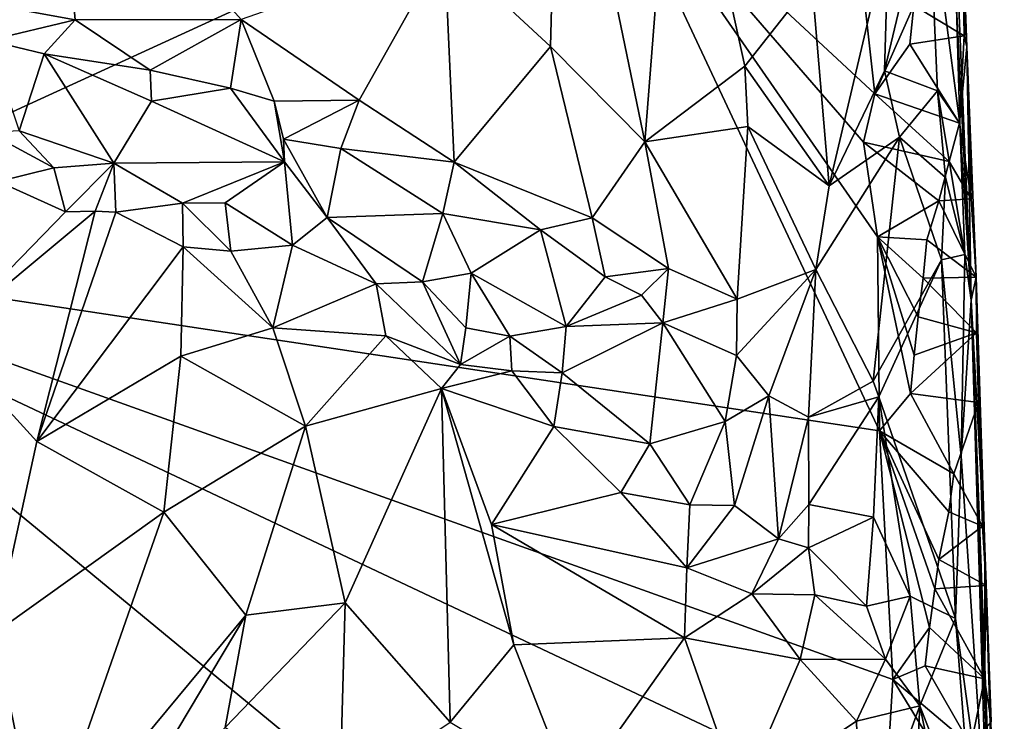
# Model space of a CAD drawing. Units: metres. Extents: x 27 to 29, y -10.7 to 8.7.
# Drawn here: x 28.4 to 28.9, y -9.4 to -9.1 of the extents above; entities that cross this region are included whole.
import ezdxf

# ---------------------------------------------------------------- set-up
doc = ezdxf.new("R2010")
doc.units = ezdxf.units.M

msp = doc.modelspace()

# ---------------------------------------------------------------- linework, layer by layer
at = {"layer": '3'}
for points in [[(28.24586, -9.17635, -1.444), (28.39038, -8.37689, -1.44268), (28.71244, -8.96235, -1.44588)], [(28.88669, -8.81259, -0.93761), (28.90123, -9.0692, -1.30112), (28.88951, -8.74702, -1.33541)], [(28.88951, -8.74702, -1.33541), (28.90123, -9.0692, -1.30112), (28.89883, -9.00222, -1.33836)], [(28.88669, -8.81259, -0.93761), (28.89322, -8.95836, -0.95942), (28.90123, -9.0692, -1.30112)], [(28.68965, -8.90285, -0.67235), (28.63025, -9.01805, -0.67243), (28.68526, -9.06906, -0.67215)], [(28.68965, -8.90285, -0.67235), (28.68526, -9.06906, -0.67215), (28.73417, -9.11841, -0.68099)], [(28.75009, -8.91533, -0.68994), (28.68965, -8.90285, -0.67235), (28.73417, -9.11841, -0.68099)], [(28.75009, -8.91533, -0.68994), (28.73417, -9.11841, -0.68099), (28.78612, -9.07917, -0.70543)], [(28.75009, -8.91533, -0.68994), (28.78612, -9.07917, -0.70543), (28.82075, -9.03492, -0.73359)], [(28.38055, -9.04452, -0.75652), (28.43877, -9.05518, -0.72173), (28.42884, -8.94729, -0.72193)], [(28.42884, -8.94729, -0.72193), (28.43877, -9.05518, -0.72173), (28.52488, -9.05511, -0.68686)], [(28.89322, -8.95836, -0.95942), (28.89575, -9.04908, -0.94062), (28.90334, -9.20065, -1.03822)], [(28.90123, -9.0692, -1.30112), (28.89322, -8.95836, -0.95942), (28.90334, -9.20065, -1.03822)], [(28.85582, -9.2683, -1.44764), (28.24586, -9.17635, -1.444), (28.71244, -8.96235, -1.44588)], [(28.85582, -9.2683, -1.44764), (28.71244, -8.96235, -1.44588), (28.85481, -9.16769, -1.44692)], [(28.84761, -9.11863, -1.44716), (28.71244, -8.96235, -1.44588), (28.85343, -9.09351, -1.4467)], [(28.84381, -9.00617, -1.44692), (28.85343, -9.09351, -1.4467), (28.71244, -8.96235, -1.44588)], [(28.85481, -9.16769, -1.44692), (28.71244, -8.96235, -1.44588), (28.84761, -9.11863, -1.44716)], [(28.88128, -8.98578, -0.85621), (28.86052, -9.01047, -0.79944), (28.85851, -9.08161, -0.78914)], [(28.88128, -8.98578, -0.85621), (28.85851, -9.08161, -0.78914), (28.8859, -9.0921, -0.86149)], [(28.88128, -8.98578, -0.85621), (28.8859, -9.0921, -0.86149), (28.89753, -9.10895, -0.92503)], [(28.89575, -9.04908, -0.94062), (28.88128, -8.98578, -0.85621), (28.89753, -9.10895, -0.92503)], [(28.89979, -9.06347, -1.38283), (28.89959, -9.04291, -1.38078), (28.89883, -9.00222, -1.33836)], [(28.89979, -9.06347, -1.38283), (28.89883, -9.00222, -1.33836), (28.90123, -9.0692, -1.30112)], [(28.82075, -9.03492, -0.73359), (28.82984, -9.14128, -0.7406), (28.86052, -9.01047, -0.79944)], [(28.86052, -9.01047, -0.79944), (28.82984, -9.14128, -0.7406), (28.85851, -9.08161, -0.78914)], [(28.85343, -9.09351, -1.4467), (28.84381, -9.00617, -1.44692), (28.87374, -9.04785, -1.4427)], [(28.58608, -9.09681, -0.67758), (28.63025, -9.01805, -0.67243), (28.52488, -9.05511, -0.68686)], [(28.63025, -9.01805, -0.67243), (28.58608, -9.09681, -0.67758), (28.63532, -9.12896, -0.673)], [(28.63025, -9.01805, -0.67243), (28.63532, -9.12896, -0.673), (28.68526, -9.06906, -0.67215)], [(28.82075, -9.03492, -0.73359), (28.78612, -9.07917, -0.70543), (28.82984, -9.14128, -0.7406)], [(28.38055, -9.04452, -0.75652), (28.39392, -9.06588, -0.75685), (28.43877, -9.05518, -0.72173)], [(28.87374, -9.04785, -1.4427), (28.89959, -9.04291, -1.38078), (28.89979, -9.06347, -1.38283)], [(28.87163, -9.06778, -1.44241), (28.85343, -9.09351, -1.4467), (28.87374, -9.04785, -1.4427)], [(28.87163, -9.06778, -1.44241), (28.87374, -9.04785, -1.4427), (28.89979, -9.06347, -1.38283)], [(28.89575, -9.04908, -0.94062), (28.89753, -9.10895, -0.92503), (28.90334, -9.20065, -1.03822)], [(28.43877, -9.05518, -0.72173), (28.39392, -9.06588, -0.75685), (28.42279, -9.07288, -0.73877)], [(28.43877, -9.05518, -0.72173), (28.42279, -9.07288, -0.73877), (28.47771, -9.08138, -0.71217)], [(28.43877, -9.05518, -0.72173), (28.47771, -9.08138, -0.71217), (28.52488, -9.05511, -0.68686)], [(28.52488, -9.05511, -0.68686), (28.47771, -9.08138, -0.71217), (28.5194, -9.09074, -0.69514)], [(28.52488, -9.05511, -0.68686), (28.5194, -9.09074, -0.69514), (28.54209, -9.09747, -0.68871)], [(28.52488, -9.05511, -0.68686), (28.54209, -9.09747, -0.68871), (28.58608, -9.09681, -0.67758)], [(28.39392, -9.06588, -0.75685), (28.4098, -9.11286, -0.81893), (28.42279, -9.07288, -0.73877)], [(28.89729, -9.10887, -1.43034), (28.87163, -9.06778, -1.44241), (28.89979, -9.06347, -1.38283)], [(28.90123, -9.0692, -1.30112), (28.89729, -9.10887, -1.43034), (28.89979, -9.06347, -1.38283)], [(28.68526, -9.06906, -0.67215), (28.63532, -9.12896, -0.673), (28.70692, -9.15797, -0.67416)], [(28.68526, -9.06906, -0.67215), (28.70692, -9.15797, -0.67416), (28.73417, -9.11841, -0.68099)], [(28.85343, -9.09351, -1.4467), (28.87163, -9.06778, -1.44241), (28.89729, -9.10887, -1.43034)], [(28.89729, -9.10887, -1.43034), (28.90123, -9.0692, -1.30112), (28.90347, -9.14807, -1.37828)], [(28.90334, -9.20065, -1.03822), (28.90605, -9.18863, -1.37172), (28.90123, -9.0692, -1.30112)], [(28.90605, -9.18863, -1.37172), (28.90347, -9.14807, -1.37828), (28.90123, -9.0692, -1.30112)], [(28.42279, -9.07288, -0.73877), (28.4098, -9.11286, -0.81893), (28.45881, -9.12949, -0.79237)], [(28.47843, -9.09747, -0.72689), (28.42279, -9.07288, -0.73877), (28.45881, -9.12949, -0.79237)], [(28.47771, -9.08138, -0.71217), (28.42279, -9.07288, -0.73877), (28.47843, -9.09747, -0.72689)], [(28.47771, -9.08138, -0.71217), (28.47843, -9.09747, -0.72689), (28.5194, -9.09074, -0.69514)], [(28.78612, -9.07917, -0.70543), (28.73417, -9.11841, -0.68099), (28.78766, -9.11057, -0.70572)], [(28.78612, -9.07917, -0.70543), (28.78766, -9.11057, -0.70572), (28.82984, -9.14128, -0.7406)], [(28.85851, -9.08161, -0.78914), (28.82984, -9.14128, -0.7406), (28.86621, -9.11607, -0.8015)], [(28.85851, -9.08161, -0.78914), (28.86621, -9.11607, -0.8015), (28.8859, -9.0921, -0.86149)], [(28.5194, -9.09074, -0.69514), (28.47843, -9.09747, -0.72689), (28.54745, -9.12877, -0.71408)], [(28.5194, -9.09074, -0.69514), (28.54745, -9.12877, -0.71408), (28.54209, -9.09747, -0.68871)], [(28.89004, -9.13695, -0.87167), (28.8859, -9.0921, -0.86149), (28.86621, -9.11607, -0.8015)], [(28.89753, -9.10895, -0.92503), (28.8859, -9.0921, -0.86149), (28.90015, -9.17682, -0.93337)], [(28.8859, -9.0921, -0.86149), (28.89004, -9.13695, -0.87167), (28.90015, -9.17682, -0.93337)], [(28.47843, -9.09747, -0.72689), (28.45881, -9.12949, -0.79237), (28.54745, -9.12877, -0.71408)], [(28.54209, -9.09747, -0.68871), (28.54684, -9.11714, -0.69464), (28.58608, -9.09681, -0.67758)], [(28.54209, -9.09747, -0.68871), (28.54745, -9.12877, -0.71408), (28.54684, -9.11714, -0.69464)], [(28.54684, -9.11714, -0.69464), (28.57665, -9.12197, -0.69145), (28.58608, -9.09681, -0.67758)], [(28.58608, -9.09681, -0.67758), (28.57665, -9.12197, -0.69145), (28.63532, -9.12896, -0.673)], [(28.84761, -9.11863, -1.44716), (28.85343, -9.09351, -1.4467), (28.89208, -9.12862, -1.43562)], [(28.89208, -9.12862, -1.43562), (28.85343, -9.09351, -1.4467), (28.89729, -9.10887, -1.43034)], [(28.4098, -9.11286, -0.81893), (28.39379, -9.11366, -0.83706), (28.4278, -9.13203, -0.81924)], [(28.4098, -9.11286, -0.81893), (28.4278, -9.13203, -0.81924), (28.45881, -9.12949, -0.79237)], [(28.78766, -9.11057, -0.70572), (28.73417, -9.11841, -0.68099), (28.7821, -9.20007, -0.70189)], [(28.78766, -9.11057, -0.70572), (28.7821, -9.20007, -0.70189), (28.82292, -9.18463, -0.73138)], [(28.78766, -9.11057, -0.70572), (28.82292, -9.18463, -0.73138), (28.82984, -9.14128, -0.7406)], [(28.89208, -9.12862, -1.43562), (28.89729, -9.10887, -1.43034), (28.90347, -9.14807, -1.37828)], [(28.89753, -9.10895, -0.92503), (28.90015, -9.17682, -0.93337), (28.90334, -9.20065, -1.03822)], [(28.39379, -9.11366, -0.83706), (28.39894, -9.13913, -0.84583), (28.4278, -9.13203, -0.81924)], [(28.54684, -9.11714, -0.69464), (28.54745, -9.12877, -0.71408), (28.56958, -9.1577, -0.73058)], [(28.54684, -9.11714, -0.69464), (28.56958, -9.1577, -0.73058), (28.57665, -9.12197, -0.69145)], [(28.82292, -9.18463, -0.73138), (28.85265, -9.24258, -0.76763), (28.86621, -9.11607, -0.8015)], [(28.82984, -9.14128, -0.7406), (28.82292, -9.18463, -0.73138), (28.86621, -9.11607, -0.8015)], [(28.86621, -9.11607, -0.8015), (28.85265, -9.24258, -0.76763), (28.88798, -9.17974, -0.85577)], [(28.88798, -9.17974, -0.85577), (28.89004, -9.13695, -0.87167), (28.86621, -9.11607, -0.8015)], [(28.57665, -9.12197, -0.69145), (28.56958, -9.1577, -0.73058), (28.62951, -9.15566, -0.68902)], [(28.63532, -9.12896, -0.673), (28.57665, -9.12197, -0.69145), (28.62951, -9.15566, -0.68902)], [(28.70692, -9.15797, -0.67416), (28.74644, -9.18412, -0.68537), (28.73417, -9.11841, -0.68099)], [(28.73417, -9.11841, -0.68099), (28.74644, -9.18412, -0.68537), (28.7821, -9.20007, -0.70189)], [(28.85481, -9.16769, -1.44692), (28.84761, -9.11863, -1.44716), (28.88674, -9.14912, -1.4405)], [(28.88674, -9.14912, -1.4405), (28.84761, -9.11863, -1.44716), (28.89208, -9.12862, -1.43562)], [(28.4278, -9.13203, -0.81924), (28.39894, -9.13913, -0.84583), (28.43378, -9.15472, -0.81864)], [(28.4278, -9.13203, -0.81924), (28.43378, -9.15472, -0.81864), (28.45881, -9.12949, -0.79237)], [(28.45881, -9.12949, -0.79237), (28.43378, -9.15472, -0.81864), (28.44926, -9.15447, -0.80852)], [(28.45881, -9.12949, -0.79237), (28.44926, -9.15447, -0.80852), (28.45994, -9.15497, -0.80202)], [(28.54745, -9.12877, -0.71408), (28.45881, -9.12949, -0.79237), (28.49456, -9.15026, -0.77867)], [(28.45881, -9.12949, -0.79237), (28.45994, -9.15497, -0.80202), (28.49456, -9.15026, -0.77867)], [(28.54745, -9.12877, -0.71408), (28.49456, -9.15026, -0.77867), (28.51659, -9.15015, -0.76254)], [(28.54745, -9.12877, -0.71408), (28.51659, -9.15015, -0.76254), (28.55149, -9.172, -0.75129)], [(28.54745, -9.12877, -0.71408), (28.55149, -9.172, -0.75129), (28.56958, -9.1577, -0.73058)], [(28.63532, -9.12896, -0.673), (28.62951, -9.15566, -0.68902), (28.68015, -9.16404, -0.67669)], [(28.63532, -9.12896, -0.673), (28.68015, -9.16404, -0.67669), (28.70692, -9.15797, -0.67416)], [(28.88674, -9.14912, -1.4405), (28.89208, -9.12862, -1.43562), (28.90347, -9.14807, -1.37828)], [(28.89004, -9.13695, -0.87167), (28.88798, -9.17974, -0.85577), (28.90015, -9.17682, -0.93337)], [(28.39894, -9.13913, -0.84583), (28.37006, -9.22026, -0.85109), (28.43378, -9.15472, -0.81864)], [(28.88674, -9.14912, -1.4405), (28.90347, -9.14807, -1.37828), (28.90605, -9.18863, -1.37172)], [(28.49456, -9.15026, -0.77867), (28.45994, -9.15497, -0.80202), (28.49476, -9.17293, -0.7789)], [(28.51659, -9.15015, -0.76254), (28.49456, -9.15026, -0.77867), (28.51948, -9.1752, -0.76544)], [(28.49456, -9.15026, -0.77867), (28.49476, -9.17293, -0.7789), (28.51948, -9.1752, -0.76544)], [(28.51659, -9.15015, -0.76254), (28.51948, -9.1752, -0.76544), (28.55149, -9.172, -0.75129)], [(28.88049, -9.1693, -1.44722), (28.85481, -9.16769, -1.44692), (28.88674, -9.14912, -1.4405)], [(28.88049, -9.1693, -1.44722), (28.88674, -9.14912, -1.4405), (28.90605, -9.18863, -1.37172)], [(28.37006, -9.22026, -0.85109), (28.41898, -9.2738, -0.80253), (28.44926, -9.15447, -0.80852)], [(28.43378, -9.15472, -0.81864), (28.37006, -9.22026, -0.85109), (28.44926, -9.15447, -0.80852)], [(28.44926, -9.15447, -0.80852), (28.41898, -9.2738, -0.80253), (28.45994, -9.15497, -0.80202)], [(28.45994, -9.15497, -0.80202), (28.41898, -9.2738, -0.80253), (28.49476, -9.17293, -0.7789)], [(28.55149, -9.172, -0.75129), (28.59483, -9.19216, -0.73498), (28.56958, -9.1577, -0.73058)], [(28.56958, -9.1577, -0.73058), (28.61896, -9.19099, -0.72238), (28.62951, -9.15566, -0.68902)], [(28.59483, -9.19216, -0.73498), (28.61896, -9.19099, -0.72238), (28.56958, -9.1577, -0.73058)], [(28.61896, -9.19099, -0.72238), (28.64411, -9.18653, -0.70613), (28.62951, -9.15566, -0.68902)], [(28.62951, -9.15566, -0.68902), (28.64411, -9.18653, -0.70613), (28.68015, -9.16404, -0.67669)], [(28.68015, -9.16404, -0.67669), (28.71362, -9.18849, -0.68273), (28.70692, -9.15797, -0.67416)], [(28.70692, -9.15797, -0.67416), (28.71362, -9.18849, -0.68273), (28.74644, -9.18412, -0.68537)], [(28.64411, -9.18653, -0.70613), (28.69347, -9.21416, -0.7035), (28.68015, -9.16404, -0.67669)], [(28.68015, -9.16404, -0.67669), (28.69347, -9.21416, -0.7035), (28.71362, -9.18849, -0.68273)], [(28.85582, -9.2683, -1.44764), (28.85481, -9.16769, -1.44692), (28.87205, -9.24905, -1.44607)], [(28.87205, -9.24905, -1.44607), (28.85481, -9.16769, -1.44692), (28.8739, -9.22913, -1.4468)], [(28.8739, -9.22913, -1.4468), (28.85481, -9.16769, -1.44692), (28.87602, -9.20919, -1.44708)], [(28.87602, -9.20919, -1.44708), (28.85481, -9.16769, -1.44692), (28.87852, -9.18923, -1.4467)], [(28.87852, -9.18923, -1.4467), (28.85481, -9.16769, -1.44692), (28.88049, -9.1693, -1.44722)], [(28.87852, -9.18923, -1.4467), (28.88049, -9.1693, -1.44722), (28.90605, -9.18863, -1.37172)], [(28.41898, -9.2738, -0.80253), (28.49363, -9.2297, -0.76596), (28.49476, -9.17293, -0.7789)], [(28.49476, -9.17293, -0.7789), (28.49363, -9.2297, -0.76596), (28.54134, -9.21496, -0.74983)], [(28.49476, -9.17293, -0.7789), (28.54134, -9.21496, -0.74983), (28.51948, -9.1752, -0.76544)], [(28.51948, -9.1752, -0.76544), (28.54134, -9.21496, -0.74983), (28.55149, -9.172, -0.75129)], [(28.55149, -9.172, -0.75129), (28.54134, -9.21496, -0.74983), (28.59483, -9.19216, -0.73498)], [(27.73733, -10.02433, -1.4395), (28.24586, -9.17635, -1.444), (28.51023, -10.59982, -1.45235)], [(28.51023, -10.59982, -1.45235), (28.24586, -9.17635, -1.444), (28.58022, -10.29392, -1.45119)], [(28.58022, -10.29392, -1.45119), (28.24586, -9.17635, -1.444), (28.85968, -9.68286, -1.44962)], [(28.85968, -9.68286, -1.44962), (28.24586, -9.17635, -1.444), (28.85859, -9.46533, -1.44842)], [(28.86283, -9.39731, -1.44853), (28.24586, -9.17635, -1.444), (28.85582, -9.2683, -1.44764)], [(28.86283, -9.39731, -1.44853), (28.85859, -9.46533, -1.44842), (28.24586, -9.17635, -1.444)], [(28.88798, -9.17974, -0.85577), (28.8982, -9.28154, -0.88951), (28.90015, -9.17682, -0.93337)], [(28.90015, -9.17682, -0.93337), (28.8982, -9.28154, -0.88951), (28.90334, -9.20065, -1.03822)], [(28.71362, -9.18849, -0.68273), (28.73256, -9.19806, -0.68614), (28.74644, -9.18412, -0.68537)], [(28.74644, -9.18412, -0.68537), (28.73256, -9.19806, -0.68614), (28.74355, -9.21242, -0.69093)], [(28.74644, -9.18412, -0.68537), (28.74355, -9.21242, -0.69093), (28.7821, -9.20007, -0.70189)], [(28.7821, -9.20007, -0.70189), (28.78175, -9.22932, -0.70305), (28.82292, -9.18463, -0.73138)], [(28.78175, -9.22932, -0.70305), (28.79859, -9.25022, -0.71485), (28.82292, -9.18463, -0.73138)], [(28.82292, -9.18463, -0.73138), (28.79859, -9.25022, -0.71485), (28.81904, -9.2613, -0.72969)], [(28.82292, -9.18463, -0.73138), (28.81904, -9.2613, -0.72969), (28.85265, -9.24258, -0.76763)], [(28.85265, -9.24258, -0.76763), (28.85558, -9.25065, -0.77121), (28.88798, -9.17974, -0.85577)], [(28.88798, -9.17974, -0.85577), (28.85558, -9.25065, -0.77121), (28.89538, -9.36572, -0.86199)], [(28.8982, -9.28154, -0.88951), (28.88798, -9.17974, -0.85577), (28.89538, -9.36572, -0.86199)], [(28.61896, -9.19099, -0.72238), (28.64144, -9.21498, -0.72444), (28.64411, -9.18653, -0.70613)], [(28.64411, -9.18653, -0.70613), (28.64144, -9.21498, -0.72444), (28.66423, -9.21932, -0.72827)], [(28.64411, -9.18653, -0.70613), (28.66423, -9.21932, -0.72827), (28.69347, -9.21416, -0.7035)], [(28.71362, -9.18849, -0.68273), (28.69347, -9.21416, -0.7035), (28.73256, -9.19806, -0.68614)], [(28.87602, -9.20919, -1.44708), (28.87852, -9.18923, -1.4467), (28.90619, -9.21744, -1.37701)], [(28.90619, -9.21744, -1.37701), (28.87852, -9.18923, -1.4467), (28.90605, -9.18863, -1.37172)], [(28.90605, -9.18863, -1.37172), (28.90334, -9.20065, -1.03822), (28.91051, -9.32908, -1.35178)], [(28.90619, -9.21744, -1.37701), (28.90605, -9.18863, -1.37172), (28.91051, -9.32908, -1.35178)], [(28.54134, -9.21496, -0.74983), (28.5999, -9.21902, -0.73469), (28.59483, -9.19216, -0.73498)], [(28.59483, -9.19216, -0.73498), (28.63857, -9.23396, -0.72797), (28.61896, -9.19099, -0.72238)], [(28.59483, -9.19216, -0.73498), (28.5999, -9.21902, -0.73469), (28.63857, -9.23396, -0.72797)], [(28.61896, -9.19099, -0.72238), (28.63857, -9.23396, -0.72797), (28.64144, -9.21498, -0.72444)], [(28.69347, -9.21416, -0.7035), (28.74355, -9.21242, -0.69093), (28.73256, -9.19806, -0.68614)], [(28.7821, -9.20007, -0.70189), (28.74355, -9.21242, -0.69093), (28.78175, -9.22932, -0.70305)], [(28.90334, -9.20065, -1.03822), (28.8982, -9.28154, -0.88951), (28.91182, -9.48638, -0.94476)], [(28.91679, -9.59378, -0.96117), (28.90334, -9.20065, -1.03822), (28.91182, -9.48638, -0.94476)], [(28.90334, -9.20065, -1.03822), (28.91679, -9.59378, -0.96117), (28.92061, -9.65917, -1.09626)], [(28.90334, -9.20065, -1.03822), (28.92061, -9.65917, -1.09626), (28.91051, -9.32908, -1.35178)], [(28.8739, -9.22913, -1.4468), (28.87602, -9.20919, -1.44708), (28.90619, -9.21744, -1.37701)], [(28.49363, -9.2297, -0.76596), (28.55824, -9.2659, -0.73114), (28.54134, -9.21496, -0.74983)], [(28.54134, -9.21496, -0.74983), (28.55824, -9.2659, -0.73114), (28.5999, -9.21902, -0.73469)], [(28.64144, -9.21498, -0.72444), (28.63857, -9.23396, -0.72797), (28.66423, -9.21932, -0.72827)], [(28.66423, -9.21932, -0.72827), (28.69135, -9.23824, -0.71809), (28.69347, -9.21416, -0.7035)], [(28.69347, -9.21416, -0.7035), (28.69135, -9.23824, -0.71809), (28.74355, -9.21242, -0.69093)], [(28.69135, -9.23824, -0.71809), (28.73687, -9.27505, -0.72274), (28.74355, -9.21242, -0.69093)], [(28.74355, -9.21242, -0.69093), (28.73687, -9.27505, -0.72274), (28.77593, -9.26351, -0.71406)], [(28.74355, -9.21242, -0.69093), (28.77593, -9.26351, -0.71406), (28.78175, -9.22932, -0.70305)], [(28.37006, -9.22026, -0.85109), (28.39715, -9.37308, -0.79836), (28.41898, -9.2738, -0.80253)], [(28.5999, -9.21902, -0.73469), (28.55824, -9.2659, -0.73114), (28.62876, -9.24646, -0.72589)], [(28.63857, -9.23396, -0.72797), (28.5999, -9.21902, -0.73469), (28.62876, -9.24646, -0.72589)], [(28.66423, -9.21932, -0.72827), (28.63857, -9.23396, -0.72797), (28.66521, -9.23723, -0.72442)], [(28.66423, -9.21932, -0.72827), (28.66521, -9.23723, -0.72442), (28.69135, -9.23824, -0.71809)], [(28.87205, -9.24905, -1.44607), (28.8739, -9.22913, -1.4468), (28.90619, -9.21744, -1.37701)], [(28.87205, -9.24905, -1.44607), (28.90619, -9.21744, -1.37701), (28.9073, -9.2537, -1.37632)], [(28.90619, -9.21744, -1.37701), (28.91051, -9.32908, -1.35178), (28.9073, -9.2537, -1.37632)], [(28.41898, -9.2738, -0.80253), (28.48486, -9.31048, -0.75268), (28.49363, -9.2297, -0.76596)], [(28.49363, -9.2297, -0.76596), (28.48486, -9.31048, -0.75268), (28.55824, -9.2659, -0.73114)], [(28.78175, -9.22932, -0.70305), (28.77593, -9.26351, -0.71406), (28.79859, -9.25022, -0.71485)], [(28.63857, -9.23396, -0.72797), (28.62876, -9.24646, -0.72589), (28.66521, -9.23723, -0.72442)], [(28.62876, -9.24646, -0.72589), (28.68695, -9.26601, -0.72578), (28.66521, -9.23723, -0.72442)], [(28.66521, -9.23723, -0.72442), (28.68695, -9.26601, -0.72578), (28.69135, -9.23824, -0.71809)], [(28.69135, -9.23824, -0.71809), (28.68695, -9.26601, -0.72578), (28.73687, -9.27505, -0.72274)], [(28.85265, -9.24258, -0.76763), (28.81904, -9.2613, -0.72969), (28.85558, -9.25065, -0.77121)], [(28.55824, -9.2659, -0.73114), (28.57888, -9.35751, -0.70526), (28.62876, -9.24646, -0.72589)], [(28.62876, -9.24646, -0.72589), (28.57888, -9.35751, -0.70526), (28.63325, -9.41944, -0.68348)], [(28.62876, -9.24646, -0.72589), (28.63325, -9.41944, -0.68348), (28.66626, -9.37925, -0.6948)], [(28.65479, -9.31683, -0.70965), (28.62876, -9.24646, -0.72589), (28.66626, -9.37925, -0.6948)], [(28.62876, -9.24646, -0.72589), (28.65479, -9.31683, -0.70965), (28.68695, -9.26601, -0.72578)], [(28.77593, -9.26351, -0.71406), (28.78078, -9.30697, -0.72883), (28.79859, -9.25022, -0.71485)], [(28.79859, -9.25022, -0.71485), (28.78078, -9.30697, -0.72883), (28.8035, -9.32435, -0.73802)], [(28.79859, -9.25022, -0.71485), (28.8035, -9.32435, -0.73802), (28.81904, -9.2613, -0.72969)], [(28.81904, -9.2613, -0.72969), (28.81921, -9.30647, -0.73886), (28.85558, -9.25065, -0.77121)], [(28.81921, -9.30647, -0.73886), (28.85271, -9.31306, -0.76796), (28.85558, -9.25065, -0.77121)], [(28.85558, -9.25065, -0.77121), (28.85271, -9.31306, -0.76796), (28.87173, -9.35405, -0.79829)], [(28.85558, -9.25065, -0.77121), (28.87173, -9.35405, -0.79829), (28.89538, -9.36572, -0.86199)], [(28.89437, -9.29065, -1.43972), (28.85582, -9.2683, -1.44764), (28.87205, -9.24905, -1.44607)], [(28.89437, -9.29065, -1.43972), (28.87205, -9.24905, -1.44607), (28.9073, -9.2537, -1.37632)], [(28.89437, -9.29065, -1.43972), (28.9073, -9.2537, -1.37632), (28.90938, -9.31772, -1.37424)], [(28.9073, -9.2537, -1.37632), (28.91051, -9.32908, -1.35178), (28.90938, -9.31772, -1.37424)], [(28.81904, -9.2613, -0.72969), (28.8035, -9.32435, -0.73802), (28.81921, -9.30647, -0.73886)], [(28.48486, -9.31048, -0.75268), (28.52728, -9.36394, -0.71905), (28.55824, -9.2659, -0.73114)], [(28.55824, -9.2659, -0.73114), (28.52728, -9.36394, -0.71905), (28.57888, -9.35751, -0.70526)], [(28.72178, -9.30023, -0.72729), (28.68695, -9.26601, -0.72578), (28.65479, -9.31683, -0.70965)], [(28.68695, -9.26601, -0.72578), (28.72178, -9.30023, -0.72729), (28.73687, -9.27505, -0.72274)], [(28.73687, -9.27505, -0.72274), (28.7575, -9.30677, -0.72905), (28.77593, -9.26351, -0.71406)], [(28.77593, -9.26351, -0.71406), (28.7575, -9.30677, -0.72905), (28.78078, -9.30697, -0.72883)], [(28.86283, -9.39731, -1.44853), (28.85582, -9.2683, -1.44764), (28.8818, -9.37032, -1.44551)], [(28.8818, -9.37032, -1.44551), (28.85582, -9.2683, -1.44764), (28.88453, -9.35035, -1.44476)], [(28.88453, -9.35035, -1.44476), (28.85582, -9.2683, -1.44764), (28.8866, -9.33499, -1.444)], [(28.8866, -9.33499, -1.444), (28.85582, -9.2683, -1.44764), (28.89192, -9.31029, -1.43996)], [(28.89192, -9.31029, -1.43996), (28.85582, -9.2683, -1.44764), (28.89437, -9.29065, -1.43972)], [(28.41898, -9.2738, -0.80253), (28.39715, -9.37308, -0.79836), (28.48486, -9.31048, -0.75268)], [(28.73687, -9.27505, -0.72274), (28.72178, -9.30023, -0.72729), (28.7575, -9.30677, -0.72905)], [(28.8982, -9.28154, -0.88951), (28.89538, -9.36572, -0.86199), (28.91182, -9.48638, -0.94476)], [(28.89192, -9.31029, -1.43996), (28.89437, -9.29065, -1.43972), (28.90938, -9.31772, -1.37424)], [(28.72178, -9.30023, -0.72729), (28.65479, -9.31683, -0.70965), (28.75601, -9.33937, -0.72739)], [(28.72178, -9.30023, -0.72729), (28.75601, -9.33937, -0.72739), (28.7575, -9.30677, -0.72905)], [(28.7575, -9.30677, -0.72905), (28.75601, -9.33937, -0.72739), (28.78078, -9.30697, -0.72883)], [(28.78078, -9.30697, -0.72883), (28.75601, -9.33937, -0.72739), (28.8035, -9.32435, -0.73802)], [(28.8035, -9.32435, -0.73802), (28.81906, -9.329, -0.74395), (28.81921, -9.30647, -0.73886)], [(28.81921, -9.30647, -0.73886), (28.81906, -9.329, -0.74395), (28.85271, -9.31306, -0.76796)], [(28.39715, -9.37308, -0.79836), (28.42147, -9.49154, -0.75433), (28.48486, -9.31048, -0.75268)], [(28.48486, -9.31048, -0.75268), (28.42147, -9.49154, -0.75433), (28.52728, -9.36394, -0.71905)], [(28.8866, -9.33499, -1.444), (28.89192, -9.31029, -1.43996), (28.90938, -9.31772, -1.37424)], [(28.65479, -9.31683, -0.70965), (28.66626, -9.37925, -0.6948), (28.75482, -9.37565, -0.71725)], [(28.65479, -9.31683, -0.70965), (28.75482, -9.37565, -0.71725), (28.75601, -9.33937, -0.72739)], [(28.81906, -9.329, -0.74395), (28.84922, -9.35924, -0.76871), (28.85271, -9.31306, -0.76796)], [(28.85271, -9.31306, -0.76796), (28.84922, -9.35924, -0.76871), (28.87173, -9.35405, -0.79829)], [(28.8866, -9.33499, -1.444), (28.90938, -9.31772, -1.37424), (28.91119, -9.34852, -1.37338)], [(28.90938, -9.31772, -1.37424), (28.91051, -9.32908, -1.35178), (28.91119, -9.34852, -1.37338)], [(28.8035, -9.32435, -0.73802), (28.75601, -9.33937, -0.72739), (28.78967, -9.35293, -0.73486)], [(28.8035, -9.32435, -0.73802), (28.78967, -9.35293, -0.73486), (28.81906, -9.329, -0.74395)], [(28.81906, -9.329, -0.74395), (28.78967, -9.35293, -0.73486), (28.82234, -9.35332, -0.74874)], [(28.81906, -9.329, -0.74395), (28.82234, -9.35332, -0.74874), (28.84922, -9.35924, -0.76871)], [(28.91035, -9.39685, -1.39727), (28.91051, -9.32908, -1.35178), (28.91375, -9.4191, -1.37074)], [(28.91035, -9.39685, -1.39727), (28.91119, -9.34852, -1.37338), (28.91051, -9.32908, -1.35178)], [(28.91375, -9.4191, -1.37074), (28.91051, -9.32908, -1.35178), (28.92061, -9.65917, -1.09626)], [(28.88453, -9.35035, -1.44476), (28.8866, -9.33499, -1.444), (28.91119, -9.34852, -1.37338)], [(28.75601, -9.33937, -0.72739), (28.75482, -9.37565, -0.71725), (28.78967, -9.35293, -0.73486)], [(28.78967, -9.35293, -0.73486), (28.75482, -9.37565, -0.71725), (28.81477, -9.38696, -0.74321)], [(28.78967, -9.35293, -0.73486), (28.81477, -9.38696, -0.74321), (28.82234, -9.35332, -0.74874)], [(28.91035, -9.39685, -1.39727), (28.8818, -9.37032, -1.44551), (28.88453, -9.35035, -1.44476)], [(28.91035, -9.39685, -1.39727), (28.88453, -9.35035, -1.44476), (28.91119, -9.34852, -1.37338)], [(28.52728, -9.36394, -0.71905), (28.51662, -9.4222, -0.71059), (28.57888, -9.35751, -0.70526)], [(28.57888, -9.35751, -0.70526), (28.51662, -9.4222, -0.71059), (28.57612, -9.45767, -0.68302)], [(28.57888, -9.35751, -0.70526), (28.57612, -9.45767, -0.68302), (28.63325, -9.41944, -0.68348)], [(28.81477, -9.38696, -0.74321), (28.85896, -9.38673, -0.77969), (28.82234, -9.35332, -0.74874)], [(28.82234, -9.35332, -0.74874), (28.85896, -9.38673, -0.77969), (28.84922, -9.35924, -0.76871)], [(28.84922, -9.35924, -0.76871), (28.85896, -9.38673, -0.77969), (28.87173, -9.35405, -0.79829)], [(28.85896, -9.38673, -0.77969), (28.87674, -9.41086, -0.80641), (28.87173, -9.35405, -0.79829)], [(28.87173, -9.35405, -0.79829), (28.87674, -9.41086, -0.80641), (28.89538, -9.36572, -0.86199)], [(28.42147, -9.49154, -0.75433), (28.45033, -9.49285, -0.73531), (28.52728, -9.36394, -0.71905)], [(28.45033, -9.49285, -0.73531), (28.51662, -9.4222, -0.71059), (28.52728, -9.36394, -0.71905)], [(28.89538, -9.36572, -0.86199), (28.87674, -9.41086, -0.80641), (28.90439, -9.48222, -0.88463)], [(28.89538, -9.36572, -0.86199), (28.90439, -9.48222, -0.88463), (28.91182, -9.48638, -0.94476)], [(28.25657, -9.50429, -0.89008), (28.42147, -9.49154, -0.75433), (28.39715, -9.37308, -0.79836)], [(28.87952, -9.39027, -1.44551), (28.86283, -9.39731, -1.44853), (28.8818, -9.37032, -1.44551)], [(28.91035, -9.39685, -1.39727), (28.87952, -9.39027, -1.44551), (28.8818, -9.37032, -1.44551)], [(28.66626, -9.37925, -0.6948), (28.6969, -9.45748, -0.68179), (28.75482, -9.37565, -0.71725)], [(28.75482, -9.37565, -0.71725), (28.6969, -9.45748, -0.68179), (28.78389, -9.45842, -0.70687)], [(28.81477, -9.38696, -0.74321), (28.75482, -9.37565, -0.71725), (28.78389, -9.45842, -0.70687)], [(28.66626, -9.37925, -0.6948), (28.63325, -9.41944, -0.68348), (28.6969, -9.45748, -0.68179)], [(28.81477, -9.38696, -0.74321), (28.78389, -9.45842, -0.70687), (28.844, -9.41881, -0.76088)], [(28.844, -9.41881, -0.76088), (28.85896, -9.38673, -0.77969), (28.81477, -9.38696, -0.74321)], [(28.85896, -9.38673, -0.77969), (28.844, -9.41881, -0.76088), (28.87674, -9.41086, -0.80641)], [(28.86283, -9.39731, -1.44853), (28.87952, -9.39027, -1.44551), (28.90322, -9.43147, -1.43677)], [(28.90322, -9.43147, -1.43677), (28.87952, -9.39027, -1.44551), (28.91035, -9.39685, -1.39727)], [(28.89773, -9.45433, -1.44145), (28.85859, -9.46533, -1.44842), (28.86283, -9.39731, -1.44853)], [(28.89773, -9.45433, -1.44145), (28.86283, -9.39731, -1.44853), (28.90322, -9.43147, -1.43677)], [(28.90322, -9.43147, -1.43677), (28.91035, -9.39685, -1.39727), (28.91375, -9.4191, -1.37074)], [(28.844, -9.41881, -0.76088), (28.84622, -9.49461, -0.75061), (28.87674, -9.41086, -0.80641)], [(28.87674, -9.41086, -0.80641), (28.84622, -9.49461, -0.75061), (28.87197, -9.50989, -0.78821)], [(28.87674, -9.41086, -0.80641), (28.87197, -9.50989, -0.78821), (28.89834, -9.51429, -0.85458)], [(28.90439, -9.48222, -0.88463), (28.87674, -9.41086, -0.80641), (28.89834, -9.51429, -0.85458)], [(28.844, -9.41881, -0.76088), (28.78389, -9.45842, -0.70687), (28.84622, -9.49461, -0.75061)]]:
    msp.add_3dface(points, dxfattribs=at)

doc.saveas('drawing.dxf')
